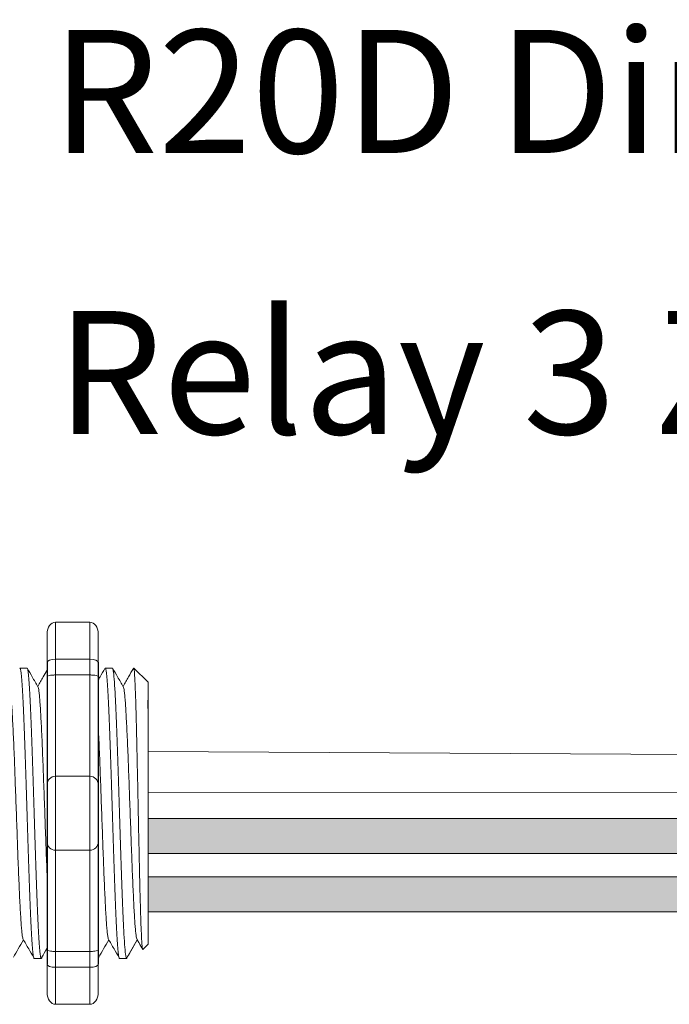
# Model space of a CAD drawing. Units: inches. Extents: x 396 to 506, y 123 to 163.
# Drawn here: x 495 to 497, y 156 to 158 of the extents above; entities that cross this region are included whole.
import ezdxf

# ---------------------------------------------------------------- set-up
doc = ezdxf.new("R2010")
doc.units = ezdxf.units.IN
doc.header["$MEASUREMENT"] = 0
doc.layers.add('1', color=7, linetype='Continuous')
doc.layers.add('TXT', color=7, linetype='Continuous')
doc.styles.add('SIMPLEX', font='SIMPLEX')

msp = doc.modelspace()

# ---------------------------------------------------------------- hatches: boundary and pattern name
at = {"layer": '1', "lineweight": 15}
h = msp.add_hatch(color=250, dxfattribs=at)
edge = h.paths.add_edge_path()
edge.add_line((495.7672374184324, 156.1343424797713), (497.973391762327, 156.1343424797713))
edge.add_arc((498.6475968953787, 159.8205007089898), 3.747307707176994, 259.6350626666696, 270.4528517178011)
edge.add_arc((498.7023917603605, 156.0221962954586), 0.05697820561534116, 116.2237231816215, 243.7762768183785)
edge.add_arc((498.6475968953787, 159.7182732057381), 3.747307707176994, 259.63506266667207, 270.45285171780114, ccw=False)
edge.add_line((497.9733917623272, 156.0321149765197), (495.7672374184324, 156.0321149765197))
edge.add_line((495.7672374184324, 156.0321149765197), (495.7672374184324, 156.1343424797713))
h.paths.add_polyline_path([(495.7672374184324, 156.0772637492243), (495.7672374184324, 156.1671881545262)])
h.paths.add_polyline_path([(495.7672374184324, 156.0556552717807), (495.7672374184324, 156.0556552717807)])
h.paths.add_polyline_path([(495.7672374184324, 156.0559409273515), (495.7672374184324, 156.0559409273515)])
h = msp.add_hatch(color=250, dxfattribs=at)
edge = h.paths.add_edge_path()
edge.add_arc((498.6475968953787, 159.6495274846187), 3.747307707176994, 259.6350626666723, 270.45285171780114, ccw=False)
edge.add_line((497.9733917623272, 155.9633692554002), (495.7672374184324, 155.9633692554002))
edge.add_line((495.7672374184324, 155.9633692554002), (495.7672374184324, 155.8611417521486))
edge.add_line((495.7672374184324, 155.8611417521486), (497.973391762327, 155.8611417521486))
edge.add_arc((498.6475968953787, 159.5472999813671), 3.747307707176994, 259.6350626666696, 270.4528517178011)
edge.add_arc((498.7023917603605, 155.8512230710876), 0.05697820561534116, 116.2237231816215, 243.7762768183785, ccw=False)

# ---------------------------------------------------------------- linework, layer by layer
at = {"lineweight": 15}
for p, q in [((495.4961437656436, 156.7101598984184), (495.5962484742611, 156.7101598984184)), ((495.4961437656436, 156.6017131307607), (495.4961437656436, 156.7101598984297)), ((495.5962484742611, 156.6017131307494), (495.5962484742611, 156.7101598984184)), ((495.4711175884893, 156.6759735046885), (495.4711175884893, 156.5925529141739)), ((495.6212746514154, 156.6759735046772), (495.6212746514154, 156.5925529141626)), ((495.4961437656436, 156.6017131307494), (495.5962484742611, 156.6017131307494)), ((495.4961437656436, 156.5554080390129), (495.4961437656436, 156.6017131307607)), ((495.5962484742611, 156.5554080390016), (495.5962484742611, 156.6017131307494)), ((495.4961437656436, 156.5554080390016), (495.5962484742611, 156.5554080390016)), ((495.4961437656436, 156.2586728281729), (495.4961437656436, 156.5554080390129)), ((495.5962484742611, 156.2586728281616), (495.5962484742611, 156.5554080390016)), ((495.4961437656436, 156.2586728281616), (495.5962484742611, 156.2586728281616)), ((495.4961437656436, 156.0417792928348), (495.4961437656436, 156.2586728281729)), ((495.5962484742611, 156.0417792928235), (495.5962484742611, 156.2586728281616)), ((495.4961437656436, 156.0417792928235), (495.5962484742611, 156.0417792928235)), ((495.4961437656436, 155.7450440819947), (495.4961437656436, 156.0417792928348)), ((495.5962484742611, 155.7450440819834), (495.5962484742611, 156.0417792928235)), ((495.4961437656436, 155.7450440819834), (495.5962484742611, 155.7450440819834)), ((495.4961437656436, 155.6987389902469), (495.4961437656436, 155.7450440819947)), ((495.5962484742611, 155.6987389902356), (495.5962484742611, 155.7450440819834)), ((495.4711175884893, 155.7078992068337), (495.4711175884893, 155.6244786163191)), ((495.4961437656436, 155.6987389902356), (495.5962484742611, 155.6987389902356)), ((495.4961437656436, 155.5902922225779), (495.4961437656436, 155.6987389902469)), ((495.5962484742611, 155.5902922225665), (495.5962484742611, 155.6987389902356)), ((495.6212746514154, 155.7078992068224), (495.6212746514154, 155.6244786163078)), ((495.4961437656436, 155.5902922225665), (495.5962484742611, 155.5902922225665))]:
    msp.add_line(p, q, dxfattribs=at)
at = {"lineweight": 5}
for p, q in [((495.4124008741242, 156.5756710721171), (495.3916456818813, 156.5756710721171)), ((495.6626626456682, 156.5756710721171), (495.6419074534253, 156.5756710721171)), ((495.6626626456682, 156.5756710721171), (495.6419074534253, 156.5756710721171)), ((495.7672374184324, 156.5339607768597), (495.725527123175, 156.5756710721171)), ((495.725527123175, 156.5756201651189), (495.725527123175, 156.5756710721171)), ((495.7672374184324, 156.5339607768597), (495.725527123175, 156.5756710721171)), ((495.725527123175, 156.5756201651189), (495.725527123175, 156.5756710721171)), ((495.7672374184324, 156.4804264522407), (495.7677702921378, 156.5295360526924)), ((495.7672374184324, 156.4804264522407), (495.7677702921378, 156.5295360526924)), ((495.7672374184324, 156.4804264522407), (495.7677702921378, 156.5295360526924)), ((495.7672374184324, 156.4804264522407), (495.7677702921378, 156.5295360526924)), ((495.7674282016208, 156.4311675447398), (495.7665816795088, 156.4813362137072)), ((495.7674282016208, 156.4311675447398), (495.7665816795088, 156.4813362137072)), ((495.7674282016208, 156.4311675447398), (495.7665816795088, 156.4813362137072)), ((495.7674282016208, 156.4311675447398), (495.7665816795088, 156.4813362137072)), ((495.7676065599932, 156.3624198758832), (495.7672374184324, 156.4218416683926)), ((495.7676065599932, 156.3624198758832), (495.7672374184324, 156.4218416683926)), ((495.7676065599932, 156.3624198758832), (495.7672374184324, 156.4218416683926)), ((495.7676065599932, 156.3624198758832), (495.7672374184324, 156.4218416683926)), ((495.7672374184324, 156.1719044050963), (495.7677095757299, 156.2488339523542)), ((495.7672374184324, 156.1719044050963), (495.7677095757299, 156.2488339523542)), ((495.7672374184324, 156.1719044050963), (495.7677095757299, 156.2488339523542)), ((495.7672374184324, 156.1719044050963), (495.7677095757299, 156.2488339523542)), ((495.7672374184324, 156.0772637492243), (495.7672374184324, 156.1671881545262)), ((495.7672374184324, 156.0772637492243), (495.7672374184324, 156.1671881545262)), ((495.7672374184324, 156.0772637492243), (495.7672374184324, 156.1671881545262)), ((495.7672374184324, 156.0772637492243), (495.7672374184324, 156.1671881545262)), ((495.7672374184324, 156.0559409273515), (495.7672374184324, 156.0559409273515)), ((495.7672374184324, 156.0559409273515), (495.7672374184324, 156.0559409273515)), ((495.7672374184324, 156.0559409273515), (495.7672374184324, 156.0559409273515)), ((495.7672374184324, 156.0559409273515), (495.7672374184324, 156.0559409273515)), ((495.7672374184324, 156.0556552717807), (495.7672374184324, 156.0556552717807)), ((495.7672374184324, 156.0556552717807), (495.7672374184324, 155.9629372234285)), ((495.7672374184324, 156.0556552717807), (495.7672374184324, 156.0556552717807)), ((495.7672374184324, 156.0556552717807), (495.7672374184324, 155.9629372234285)), ((495.7672374184324, 156.0556552717807), (495.7672374184324, 156.0556552717807)), ((495.7672374184324, 156.0556552717807), (495.7672374184324, 155.9629372234285)), ((495.7672374184324, 156.0556552717807), (495.7672374184324, 156.0556552717807)), ((495.7672374184324, 156.0556552717807), (495.7672374184324, 155.9629372234285)), ((495.7672374184324, 155.8720556508099), (495.7672374184324, 155.9593451786772)), ((495.7672374184324, 155.8720556508099), (495.7672374184324, 155.9593451786772)), ((495.7672374184324, 155.8720556508099), (495.7672374184324, 155.9593451786772)), ((495.7672374184324, 155.8720556508099), (495.7672374184324, 155.9593451786772)), ((495.7672374184324, 155.7752567130542), (495.7672374184324, 155.8653124229142)), ((495.7672374184324, 155.7752567130542), (495.7672374184324, 155.8653124229142)), ((495.7672374184324, 155.7752567130542), (495.7672374184324, 155.8653124229142)), ((495.7672374184324, 155.7752567130542), (495.7672374184324, 155.8653124229142)), ((495.7356313280818, 155.7791053957253), (495.7043729063059, 155.7247810488677)), ((495.7356313280818, 155.7791053957253), (495.7043729063059, 155.7247810488677)), ((495.725527123175, 155.7615447297612), (495.7356313280818, 155.779104900207)), ((495.725527123175, 155.7615447297612), (495.7356313280818, 155.779104900207)), ((495.7340261813629, 155.7819046803349), (495.7506795269446, 155.7532694597371)), ((495.7340261813629, 155.7819046803349), (495.7506795269446, 155.7532694597371)), ((495.7356313280818, 155.779104900207), (495.7356313280818, 155.7791053957253)), ((495.7356313280818, 155.779104900207), (495.7356313280818, 155.7791053957253)), ((495.7518310192285, 155.7510849449212), (495.7672374184324, 155.766491344125)), ((495.7518310192285, 155.7510849449212), (495.7672374184324, 155.766491344125)), ((495.4333559771387, 155.7247810488677), (495.4541111693816, 155.7247810488677)), ((495.4333559771387, 155.7247810488677), (495.4541111693816, 155.7247810488677)), ((495.6836177486825, 155.7247810488677), (495.7043729409255, 155.7247810488677))]:
    msp.add_line(p, q, dxfattribs=at)
at = {"color": 7, "linetype": 'Continuous', "lineweight": 5}
msp.add_line((495.7672374184324, 156.5339607768597), (495.7672374184324, 155.766491344125), dxfattribs=at)
msp.add_line((495.7672374184324, 156.5339607768597), (495.7672374184324, 155.766491344125), dxfattribs=at)
msp.add_line((495.7672374184324, 156.5339607768597), (495.7672374184324, 155.766491344125), dxfattribs=at)
msp.add_line((495.7672374184324, 156.5339607768597), (495.7672374184324, 155.766491344125), dxfattribs=at)
msp.add_line((495.7672374184324, 156.5339607768597), (495.7672374184324, 155.766491344125), dxfattribs=at)
msp.add_line((495.7672374184324, 156.5339607768597), (495.7672374184324, 155.766491344125), dxfattribs=at)
at = {"color": 250, "lineweight": 5}
msp.add_line((495.7672374184324, 156.3042379266785), (495.7672374184324, 156.3575866328086), dxfattribs=at)
msp.add_line((495.7672374184324, 156.3042379266785), (495.7672374184324, 156.3575866328086), dxfattribs=at)
msp.add_line((495.7672374184324, 156.3042379266785), (495.7672374184324, 156.3575866328086), dxfattribs=at)
msp.add_line((495.7672374184324, 156.3042379266785), (495.7672374184324, 156.3575866328086), dxfattribs=at)
at = {"color": 7, "lineweight": 5}
msp.add_line((495.7672442396818, 156.3028767536399), (495.7672442396818, 156.2544231498781), dxfattribs=at)
msp.add_line((495.7672442396818, 156.3028767536399), (495.7672442396818, 156.2544231498781), dxfattribs=at)
at = {"lineweight": 5, "flags": 128}
msp.add_lwpolyline([(495.7356313280818, 155.779104900207), (495.7399135182138, 155.7716981066014), (495.7435457500787, 155.7654155401772), (495.7465236115615, 155.7602648322501), (495.7488434855453, 155.7562522393642), (495.7505025541661, 155.7533826354513), (495.7511373682592, 155.7522846432113)], dxfattribs=at)
msp.add_lwpolyline([(495.7356313280818, 155.779104900207), (495.7399135182138, 155.7716981066014), (495.7435457500787, 155.7654155401772), (495.7465236115615, 155.7602648322501), (495.7488434855453, 155.7562522393642), (495.7505025541661, 155.7533826354513), (495.7511373682592, 155.7522846432113)], dxfattribs=at)
at = {"lineweight": 15}
for centre, start, end in [((495.4961437656436, 156.2336466510184), 90, 180), ((495.5962484742611, 156.2336466510071), 0, 90), ((495.4961437656436, 156.0668054699891), 180, 270), ((495.5962484742611, 156.0668054699778), 270, 0)]:
    msp.add_arc(centre, 0.02502617715439414, start, end, dxfattribs=at)
at = {"lineweight": 15, "extrusion": (0, 0, -1)}
for centre, major_axis, ratio, start_param, end_param in [((495.4961437656436, 156.6759735046885), (-2.093312884170099e-18, 0.03418639375250962), 0.7320508076000002, 4.71238898038469, 6.283185307179586), ((495.4961437656436, 156.5925529141739), (0.02502617715439433, 1.532411387351181e-18), 0.3660254038, 3.141592653589793, 4.71238898038469), ((495.4961437656436, 155.7078992068337), (0.02502617715439433, 1.532411387351181e-18), 0.3660254038, 1.570796326794897, 3.141592653589793), ((495.4961437656436, 155.6244786163191), (-2.09331288417019e-18, 0.0341863937525111), 0.7320508076, 3.141592653589793, 4.71238898038469)]:
    msp.add_ellipse(centre, major_axis=major_axis, ratio=ratio, start_param=start_param, end_param=end_param, dxfattribs=at)
at = {"lineweight": 15}
for centre, major_axis, ratio, start_param, end_param in [((495.5962484742611, 156.6759735046772), (2.093312884170099e-18, 0.03418639375250962), 0.7320508076000002, 4.71238898038469, 6.283185307179586), ((495.5962484742611, 156.5925529141626), (-0.02502617715439433, 1.532411387351181e-18), 0.3660254038, 3.141592653589793, 4.71238898038469), ((495.5962484742611, 155.7078992068224), (-0.02502617715439433, 1.532411387351181e-18), 0.3660254038, 1.570796326794897, 3.141592653589793), ((495.5962484742611, 155.6244786163078), (2.09331288417019e-18, 0.0341863937525111), 0.7320508076, 3.141592653589793, 4.71238898038469)]:
    msp.add_ellipse(centre, major_axis=major_axis, ratio=ratio, start_param=start_param, end_param=end_param, dxfattribs=at)
at = {"lineweight": 5}
msp.add_ellipse((495.9491754744894, 156.1502260604924), major_axis=(-0.2447984658017243, -0.4254378820714922), ratio=1.148700000000001e-06, start_param=0, end_param=0.418769564707736, dxfattribs=at)
msp.add_ellipse((495.9491754744894, 156.1502260604924), major_axis=(-0.2447984658017243, -0.4254378820714922), ratio=1.148700000000001e-06, start_param=0, end_param=0.418769564707736, dxfattribs=at)
at = {"color": 253, "linetype": 'Continuous', "lineweight": 5}
for points, knots in [([(495.4333559771735, 155.7247811037563), (495.4333559656509, 155.7247810854652), (495.4329339685257, 155.7241112055537), (495.4320928129084, 155.7264445040232), (495.4307819067465, 155.7321410764602), (495.429452322046, 155.7424434573704), (495.428117598408, 155.7565997459862), (495.4267988357096, 155.774559806353), (495.4255115423796, 155.7959870723832), (495.4242632725022, 155.8207283992959), (495.4229668539457, 155.8486900405943), (495.4216440218112, 155.87976423838), (495.4203083911198, 155.913567916223), (495.4189818437877, 155.9496114591126), (495.4176779689247, 155.9873516411812), (495.4164244066619, 156.0264735259251), (495.4151478988674, 156.0668134203156), (495.4138335010366, 156.1082150285805), (495.4125007949769, 156.1502271928359), (495.4111680889173, 156.1922393460437), (495.4098536910865, 156.2336409214684), (495.408577183292, 156.2739807620467), (495.4073236210289, 156.3131025723424), (495.406019746167, 156.3508426602318), (495.4046931988314, 156.3868860867259), (495.4033575681531, 156.4206896378513), (495.40203473597, 156.4517636614736), (495.4007383175922, 156.4797252280907), (495.3994900470536, 156.5044660463794), (495.3982027562126, 156.5258943698659), (495.3968839841179, 156.5438495206479), (495.3955492957298, 156.5580232621085), (495.394219579759, 156.5682596479485), (495.3929091589036, 156.5741991829878), (495.3918388731064, 156.5764023408501), (495.3911866494252, 156.575053008645), (495.3909568182944, 156.5745775298245)], [0, 0, 0, 0, 8.311332714e-07, 0.0304388246075277, 0.0612026520070822, 0.0921471668627199, 0.1231220030101485, 0.1539759093995274, 0.1845611487787468, 0.2149041338126995, 0.24555461401799, 0.2764446999955375, 0.3074256075388104, 0.3383459081020259, 0.3690559403276403, 0.3994306065777012, 0.4299449904074981, 0.4607567943275703, 0.4917194948249943, 0.5226821953224217, 0.5534939992424937, 0.5840083830722905, 0.6143830493223513, 0.6450930815479657, 0.676013382111181, 0.7069942896544538, 0.7378843756319968, 0.7685348558372902, 0.7988778408712428, 0.8294630802504622, 0.8603169866398412, 0.8912918227872699, 0.9222363376429076, 0.953000165042462, 0.9834381585167152, 1, 1, 1, 1]), ([(495.4124008740939, 156.5756710172589), (495.4128207377098, 156.5752833827966), (495.4136649711031, 156.5745039536079), (495.414974607168, 156.5681770677102), (495.4163045322215, 156.5580454717381), (495.417639164465, 156.5438435911669), (495.4189579515253, 156.5258959410453), (495.4202452384022, 156.5044656307867), (495.4214935099938, 156.4797253402974), (495.422789928087, 156.4517636310198), (495.4241127603472, 156.4206896460657), (495.4254483910047, 156.3868860845263), (495.4267749383457, 156.3508426608165), (495.4280788132064, 156.3131025721882), (495.4293323754698, 156.273980762088), (495.4306088832642, 156.2336409214573), (495.4319232810949, 156.1922393460465), (495.4332559871546, 156.1502271928361), (495.4345886932144, 156.108215028577), (495.4359030910452, 156.0668134203293), (495.4371795988394, 156.0264735258748), (495.4384331611031, 155.9873516413689), (495.4397370359627, 155.9496114584013), (495.4410635833074, 155.9135679188989), (495.4423992139515, 155.8797642283864), (495.4437220462619, 155.8486900776442), (495.4450184641696, 155.8207282627857), (495.4462667364473, 155.7959875779917), (495.4475540207418, 155.7745578948618), (495.4488728175518, 155.7566069597715), (495.450207413219, 155.7424164372142), (495.4515374744817, 155.7322415432835), (495.4528466187937, 155.7260736517461), (495.4541125960302, 155.7243188125901), (495.4550437337386, 155.7250805594896), (495.4555751315845, 155.7276894355881), (495.4556744631252, 155.7281770997453)], [0, 0, 0, 0, 0.0298148620966386, 0.05994971045099501, 0.0902615520324254, 0.1206030949744235, 0.150826180616781, 0.1807860922559879, 0.2105087025391905, 0.2405325211290711, 0.2707910466531059, 0.3011385368587745, 0.331426659218904, 0.3615088122636739, 0.3912624560275517, 0.4211529607880507, 0.4513348047633222, 0.4816644601736469, 0.5119941155839759, 0.5421759595592474, 0.5720664643197463, 0.6018201080836241, 0.631902261128394, 0.6621903834885235, 0.6925378736941922, 0.7227963992182237, 0.7528202178081075, 0.7825428280913101, 0.8125027397305168, 0.8427258253728742, 0.8730673683148723, 0.9033792098963028, 0.9335140582506593, 0.963329734487707, 0.993145410724756, 1, 1, 1, 1]), ([(495.4124008740939, 156.5756710172589), (495.4128207377098, 156.5752833827966), (495.4136649711031, 156.5745039536079), (495.414974607168, 156.5681770677102), (495.4163045322215, 156.5580454717381), (495.417639164465, 156.5438435911669), (495.4189579515253, 156.5258959410453), (495.4202452384022, 156.5044656307867), (495.4214935099938, 156.4797253402974), (495.422789928087, 156.4517636310198), (495.4241127603472, 156.4206896460657), (495.4254483910047, 156.3868860845263), (495.4267749383457, 156.3508426608165), (495.4280788132064, 156.3131025721882), (495.4293323754698, 156.273980762088), (495.4306088832642, 156.2336409214573), (495.4319232810949, 156.1922393460465), (495.4332559871546, 156.1502271928361), (495.4345886932144, 156.108215028577), (495.4359030910452, 156.0668134203293), (495.4371795988394, 156.0264735258748), (495.4384331611031, 155.9873516413689), (495.4397370359627, 155.9496114584013), (495.4410635833074, 155.9135679188989), (495.4423992139515, 155.8797642283864), (495.4437220462619, 155.8486900776442), (495.4450184641696, 155.8207282627857), (495.4462667364473, 155.7959875779917), (495.4475540207418, 155.7745578948618), (495.4488728175518, 155.7566069597715), (495.450207413219, 155.7424164372142), (495.4515374744817, 155.7322415432835), (495.4528466187937, 155.7260736517461), (495.4541125960302, 155.7243188125901), (495.4550437337386, 155.7250805594896), (495.4555751315845, 155.7276894355881), (495.4556744631252, 155.7281770997453)], [0, 0, 0, 0, 0.0298148620966386, 0.05994971045099501, 0.0902615520324254, 0.1206030949744235, 0.150826180616781, 0.1807860922559879, 0.2105087025391905, 0.2405325211290711, 0.2707910466531059, 0.3011385368587745, 0.331426659218904, 0.3615088122636739, 0.3912624560275517, 0.4211529607880507, 0.4513348047633222, 0.4816644601736469, 0.5119941155839759, 0.5421759595592474, 0.5720664643197463, 0.6018201080836241, 0.631902261128394, 0.6621903834885235, 0.6925378736941922, 0.7227963992182237, 0.7528202178081075, 0.7825428280913101, 0.8125027397305168, 0.8427258253728742, 0.8730673683148723, 0.9033792098963028, 0.9335140582506593, 0.963329734487707, 0.993145410724756, 1, 1, 1, 1]), ([(495.6836177487176, 155.7247811037563), (495.6836177371948, 155.7247810854652), (495.683195740071, 155.7241112055531), (495.6823545844517, 155.7264445040235), (495.6810436782906, 155.7321410764601), (495.67971409359, 155.7424434573704), (495.6783793699519, 155.7565997459862), (495.6770606072535, 155.774559806353), (495.6757733139235, 155.7959870723832), (495.6745250440463, 155.8207283992959), (495.6732286254896, 155.8486900405943), (495.6719057933551, 155.87976423838), (495.6705701626636, 155.913567916223), (495.6692436153317, 155.9496114591126), (495.6679397404687, 155.9873516411812), (495.6666861782059, 156.0264735259251), (495.6654096704113, 156.0668134203156), (495.6640952725807, 156.1082150285805), (495.6627625665209, 156.1502271928359), (495.6614298604611, 156.1922393460437), (495.6601154626305, 156.2336409214684), (495.658838954836, 156.2739807620467), (495.6575853925729, 156.3131025723424), (495.6562815177108, 156.3508426602318), (495.6549549703755, 156.3868860867259), (495.653619339697, 156.4206896378513), (495.6522965075139, 156.4517636614736), (495.6510000891361, 156.4797252280907), (495.6497518185977, 156.5044660463794), (495.6484645277565, 156.5258943698659), (495.647145755662, 156.5438495206479), (495.6458110672738, 156.5580232621085), (495.6444813513031, 156.5682596479485), (495.6431709304475, 156.5741991829878), (495.6421006446503, 156.5764023408501), (495.6414484209691, 156.575053008645), (495.6412185898382, 156.5745775298245)], [0, 0, 0, 0, 8.311332711e-07, 0.0304388246075269, 0.0612026520070809, 0.092147166862718, 0.1231220030101461, 0.1539759093995244, 0.1845611487787433, 0.2149041338126954, 0.2455546140179892, 0.276444699995536, 0.3074256075388083, 0.338345908102023, 0.3690559403276368, 0.399430606577697, 0.4299449904074933, 0.4607567943275649, 0.4917194948249924, 0.5226821953224191, 0.5534939992424907, 0.584008383072287, 0.6143830493223471, 0.6450930815479609, 0.6760133821111755, 0.7069942896544478, 0.7378843756319957, 0.7685348558372885, 0.7988778408712408, 0.8294630802504597, 0.8603169866398381, 0.8912918227872663, 0.9222363376429034, 0.9530001650424574, 0.983438158516714, 1, 1, 1, 1]), ([(495.6836177487176, 155.7247811037563), (495.6836177371948, 155.7247810854652), (495.683195740071, 155.7241112055531), (495.6823545844517, 155.7264445040235), (495.6810436782906, 155.7321410764601), (495.67971409359, 155.7424434573704), (495.6783793699519, 155.7565997459862), (495.6770606072535, 155.774559806353), (495.6757733139235, 155.7959870723832), (495.6745250440463, 155.8207283992959), (495.6732286254896, 155.8486900405943), (495.6719057933551, 155.87976423838), (495.6705701626636, 155.913567916223), (495.6692436153317, 155.9496114591126), (495.6679397404687, 155.9873516411812), (495.6666861782059, 156.0264735259251), (495.6654096704113, 156.0668134203156), (495.6640952725807, 156.1082150285805), (495.6627625665209, 156.1502271928359), (495.6614298604611, 156.1922393460437), (495.6601154626305, 156.2336409214684), (495.658838954836, 156.2739807620467), (495.6575853925729, 156.3131025723424), (495.6562815177108, 156.3508426602318), (495.6549549703755, 156.3868860867259), (495.653619339697, 156.4206896378513), (495.6522965075139, 156.4517636614736), (495.6510000891361, 156.4797252280907), (495.6497518185977, 156.5044660463794), (495.6484645277565, 156.5258943698659), (495.647145755662, 156.5438495206479), (495.6458110672738, 156.5580232621085), (495.6444813513031, 156.5682596479485), (495.6431709304475, 156.5741991829878), (495.6421006446503, 156.5764023408501), (495.6414484209691, 156.575053008645), (495.6412185898382, 156.5745775298245)], [0, 0, 0, 0, 8.311332711e-07, 0.0304388246075269, 0.0612026520070809, 0.092147166862718, 0.1231220030101461, 0.1539759093995244, 0.1845611487787433, 0.2149041338126954, 0.2455546140179892, 0.276444699995536, 0.3074256075388083, 0.338345908102023, 0.3690559403276368, 0.399430606577697, 0.4299449904074933, 0.4607567943275649, 0.4917194948249924, 0.5226821953224191, 0.5534939992424907, 0.584008383072287, 0.6143830493223471, 0.6450930815479609, 0.6760133821111755, 0.7069942896544478, 0.7378843756319957, 0.7685348558372885, 0.7988778408712408, 0.8294630802504597, 0.8603169866398381, 0.8912918227872663, 0.9222363376429034, 0.9530001650424574, 0.983438158516714, 1, 1, 1, 1]), ([(495.7043729063273, 155.7247810488844), (495.7035464727007, 155.7247811216633), (495.7026810066294, 155.7274512989326), (495.7009182257665, 155.7383218065344), (495.7000212224874, 155.746522550145), (495.6982480555819, 155.7680095694535), (495.6973722166829, 155.7812903421363), (495.6961106600058, 155.8042654547902), (495.6957010585386, 155.8124075627744), (495.6948533570018, 155.8299138042137), (495.6944214226862, 155.8392433431005), (495.6931101575651, 155.8688086556864), (495.6922152963343, 155.8906349744134), (495.6904358652664, 155.9373164071654), (495.6895516282334, 155.9621623036878), (495.6882707416357, 156.00054349972), (495.6878567068441, 156.0134646427165), (495.6870227633055, 156.0397503419524), (495.6865966303864, 156.0531819469572), (495.6852991335804, 156.0940787221301), (495.684408539281, 156.1221500244934), (495.6826270147956, 156.1783032013674), (495.6817364201311, 156.2063745003263), (495.6804389222814, 156.2472712649433), (495.6800127889326, 156.260702865514), (495.6791788443916, 156.2869885539307), (495.6787648105122, 156.2999096752667), (495.6774839251494, 156.3382908172954), (495.6765996886236, 156.3631366748138), (495.6748202578426, 156.4098180240768), (495.6739253963917, 156.4316442983058), (495.6726141304257, 156.4612095397844), (495.672182195744, 156.4705390542368), (495.6713344933223, 156.4880452452762), (495.6709248915508, 156.4961873257911), (495.6696633362907, 156.5191623390051), (495.6687874980366, 156.5324430441904), (495.6670143317031, 156.5539299264903), (495.6661173283503, 156.5621306005668), (495.664354546635, 156.5730009668485), (495.6634890797857, 156.5756710723031), (495.6626626451005, 156.5756710721323)], [0, 0, 0, 0, 0.0625, 0.0625, 0.125, 0.125, 0.1875000000000001, 0.1875000000000001, 0.2187500000000001, 0.2187500000000001, 0.2500000000000001, 0.2500000000000001, 0.3125000000000001, 0.3125000000000001, 0.3750000000000001, 0.3750000000000001, 0.4062500000000001, 0.4062500000000001, 0.4375000000000001, 0.4375000000000001, 0.5000000000000001, 0.5000000000000001, 0.5625000000000001, 0.5625000000000001, 0.5937500000000001, 0.5937500000000001, 0.6250000000000001, 0.6250000000000001, 0.6875000000000001, 0.6875000000000001, 0.7500000000000002, 0.7500000000000002, 0.7812500000000001, 0.7812500000000001, 0.8125, 0.8125, 0.875, 0.875, 0.9375, 0.9375, 1, 1, 1, 1]), ([(495.7518310192587, 155.7510849449629), (495.7512786250273, 155.750532622755), (495.750718733054, 155.7527055508279), (495.7498685157918, 155.7598870929306), (495.7495833617415, 155.7629396844067), (495.7490094852629, 155.7703952193872), (495.7487204639312, 155.7748124289161), (495.7478674880601, 155.7898022777848), (495.7473109565526, 155.8021695940421), (495.7464938528361, 155.8242715125358), (495.7462218007346, 155.8322815828662), (495.7456683439336, 155.8492727532701), (495.7453904414715, 155.8582294564453), (495.7445533930769, 155.8864461746596), (495.7439909552147, 155.907039560467), (495.7431405048317, 155.9406968687352), (495.742858901892, 155.9522633559616), (495.7423043060916, 155.9758663552401), (495.7420305002611, 155.9879349957397), (495.7414897382585, 156.0126018540108), (495.741225567117, 156.0252012531088), (495.7406857298823, 156.0509326478245), (495.7404095301781, 156.0641237167037), (495.7395824921716, 156.1037034829736), (495.7390289675077, 156.1303002859825), (495.7381955901596, 156.1705069982965), (495.7379166840767, 156.1839901468484), (495.7373602635263, 156.2109435627595), (495.7370861247844, 156.2242501737366), (495.7362754378664, 156.2636763620628), (495.7357596646048, 156.2893046665276), (495.7349487477915, 156.3267615071134), (495.7346735815759, 156.3390963620625), (495.7341262030648, 156.3629044313869), (495.733578881184, 156.3859880930424), (495.733031705694, 156.407647562069), (495.7324845919252, 156.4285873457607), (495.7322100377552, 156.4387338167884), (495.7313934497322, 156.4678019725884), (495.7308761334764, 156.4850704638551), (495.7300910205062, 156.5079496435561), (495.7298256014085, 156.5150702817175), (495.7292872103084, 156.5282749000221), (495.7290140506077, 156.5343544732713), (495.7282006468932, 156.5506447538512), (495.727660656471, 156.5590754721776), (495.7265851273685, 156.5711075464824), (495.7260476293302, 156.5746806477292), (495.7255271231801, 156.5756201651017)], [0, 0, 0, 0, 0.0625, 0.0625, 0.0937500000000001, 0.0937500000000001, 0.1250000000000001, 0.1250000000000001, 0.1875, 0.1875, 0.21875, 0.21875, 0.2499999999999999, 0.2499999999999999, 0.3124999999999999, 0.3124999999999999, 0.3437499999999999, 0.3437499999999999, 0.3749999999999999, 0.3749999999999999, 0.4062499999999999, 0.4062499999999999, 0.4374999999999999, 0.4374999999999999, 0.5, 0.5, 0.53125, 0.53125, 0.5625, 0.5625, 0.6250000000000001, 0.6250000000000001, 0.6562500000000001, 0.6562500000000001, 0.6875000000000001, 0.7187500000000001, 0.7187500000000001, 0.7500000000000001, 0.7500000000000001, 0.8125000000000002, 0.8125000000000002, 0.8437500000000002, 0.8437500000000002, 0.8750000000000002, 0.8750000000000002, 0.9375000000000002, 0.9375000000000002, 1, 1, 1, 1]), ([(495.7518310192587, 155.7510849449629), (495.7512786250273, 155.750532622755), (495.750718733054, 155.7527055508279), (495.7498685157918, 155.7598870929306), (495.7495833617415, 155.7629396844067), (495.7490094852629, 155.7703952193872), (495.7487204639312, 155.7748124289161), (495.7478674880601, 155.7898022777848), (495.7473109565526, 155.8021695940421), (495.7464938528361, 155.8242715125358), (495.7462218007346, 155.8322815828662), (495.7456683439336, 155.8492727532701), (495.7453904414715, 155.8582294564453), (495.7445533930769, 155.8864461746596), (495.7439909552147, 155.907039560467), (495.7431405048317, 155.9406968687352), (495.742858901892, 155.9522633559616), (495.7423043060916, 155.9758663552401), (495.7420305002611, 155.9879349957397), (495.7414897382585, 156.0126018540108), (495.741225567117, 156.0252012531088), (495.7406857298823, 156.0509326478245), (495.7404095301781, 156.0641237167037), (495.7395824921716, 156.1037034829736), (495.7390289675077, 156.1303002859825), (495.7381955901596, 156.1705069982965), (495.7379166840767, 156.1839901468484), (495.7373602635263, 156.2109435627595), (495.7370861247844, 156.2242501737366), (495.7362754378664, 156.2636763620628), (495.7357596646048, 156.2893046665276), (495.7349487477915, 156.3267615071134), (495.7346735815759, 156.3390963620625), (495.7341262030648, 156.3629044313869), (495.733578881184, 156.3859880930424), (495.733031705694, 156.407647562069), (495.7324845919252, 156.4285873457607), (495.7322100377552, 156.4387338167884), (495.7313934497322, 156.4678019725884), (495.7308761334764, 156.4850704638551), (495.7300910205062, 156.5079496435561), (495.7298256014085, 156.5150702817175), (495.7292872103084, 156.5282749000221), (495.7290140506077, 156.5343544732713), (495.7282006468932, 156.5506447538512), (495.727660656471, 156.5590754721776), (495.7265851273685, 156.5711075464824), (495.7260476293302, 156.5746806477292), (495.7255271231801, 156.5756201651017)], [0, 0, 0, 0, 0.0625, 0.0625, 0.0937500000000001, 0.0937500000000001, 0.1250000000000001, 0.1250000000000001, 0.1875, 0.1875, 0.21875, 0.21875, 0.2499999999999999, 0.2499999999999999, 0.3124999999999999, 0.3124999999999999, 0.3437499999999999, 0.3437499999999999, 0.3749999999999999, 0.3749999999999999, 0.4062499999999999, 0.4062499999999999, 0.4374999999999999, 0.4374999999999999, 0.5, 0.5, 0.53125, 0.53125, 0.5625, 0.5625, 0.6250000000000001, 0.6250000000000001, 0.6562500000000001, 0.6562500000000001, 0.6875000000000001, 0.7187500000000001, 0.7187500000000001, 0.7500000000000001, 0.7500000000000001, 0.8125000000000002, 0.8125000000000002, 0.8437500000000002, 0.8437500000000002, 0.8750000000000002, 0.8750000000000002, 0.9375000000000002, 0.9375000000000002, 1, 1, 1, 1]), ([(495.4003432984191, 155.7821170089857), (495.3998957292381, 155.7839201923281), (495.3989464795801, 155.7877445646133), (495.3974719099809, 155.7992740673855), (495.395954699443, 155.8152341183232), (495.3944657294261, 155.8354161039767), (495.3930378897829, 155.8594109961535), (495.3915603509622, 155.8870840767038), (495.3900463281589, 155.9182660370545), (495.3885209624885, 155.95248161297), (495.3870115219833, 155.9890740986917), (495.3855475300093, 156.0274499492085), (495.3841128473482, 156.0673055658254), (495.3826151810063, 156.1083751484771), (495.3810938184363, 156.1502270486839), (495.3795724558635, 156.1920789366652), (495.3780747895296, 156.2331484809849), (495.3766401068392, 156.2730040403433), (495.3751761149751, 156.3113797921902), (495.3736666740547, 156.3479722248503), (495.3721413099415, 156.3821874684165), (495.3706272813538, 156.413370035833), (495.3691497638614, 156.4410401664086), (495.3677218451478, 156.4650452043047), (495.3662331736471, 156.4851880146846), (495.3647148376093, 156.5012948337166), (495.3631920534784, 156.5126849021613), (495.3619560918207, 156.5190213595065), (495.3612504643301, 156.5198393669654), (495.3610322075942, 156.5200923838053)], [0, 0, 0, 0, 0.034103338424583, 0.0723297843515728, 0.1105073699602376, 0.1483943993164588, 0.1858645312900215, 0.2236652550847168, 0.2618038423699148, 0.3000400753875545, 0.338130026780208, 0.3758353159657485, 0.4133490473321338, 0.4513131246015367, 0.4895200113857696, 0.5277268981700012, 0.5656909754394039, 0.6032047068057893, 0.6409099959913296, 0.6789999473839828, 0.7172361804016224, 0.7553747676868202, 0.7931754914815141, 0.8306456234550768, 0.8685326528112979, 0.9067102384199628, 0.9449366843469524, 0.9829684363237072, 1, 1, 1, 1]), ([(495.4711175884892, 155.9725785058225), (495.4708884364081, 155.9781560523649), (495.4701642887925, 155.996094603356), (495.4689681205239, 156.0274499492085), (495.4675334378628, 156.0673055658254), (495.466035771521, 156.1083751484771), (495.4645144089509, 156.1502270486839), (495.4629930463781, 156.1920789366652), (495.4614953800442, 156.2331484809849), (495.4600606973538, 156.2730040403433), (495.4585967054898, 156.3113797921902), (495.4570872645693, 156.3479722248503), (495.4555619004564, 156.3821874684165), (495.4540478718684, 156.413370035833), (495.4525703543761, 156.4410401664086), (495.4511424356624, 156.4650452043047), (495.4496537641617, 156.4851880146846), (495.4481354281239, 156.5012948337166), (495.446612643993, 156.5126849021613), (495.4453766823353, 156.5190213595065), (495.4446710548448, 156.5198393669654), (495.4444527981088, 156.5200923838053)], [0.3207688971682428, 0.3207688971682428, 0.3207688971682428, 0.3207688971682428, 0.3381300267802075, 0.3758353159657478, 0.4133490473321332, 0.4513131246015361, 0.4895200113857689, 0.5277268981700006, 0.5656909754394035, 0.6032047068057889, 0.6409099959913291, 0.6789999473839825, 0.7172361804016221, 0.7553747676868199, 0.7931754914815139, 0.8306456234550764, 0.8685326528112977, 0.9067102384199625, 0.9449366843469524, 0.9829684363237072, 1, 1, 1, 1]), ([(495.4711175884892, 155.9725785058225), (495.4708884364081, 155.9781560523649), (495.4701642887925, 155.996094603356), (495.4689681205239, 156.0274499492085), (495.4675334378628, 156.0673055658254), (495.466035771521, 156.1083751484771), (495.4645144089509, 156.1502270486839), (495.4629930463781, 156.1920789366652), (495.4614953800442, 156.2331484809849), (495.4600606973538, 156.2730040403433), (495.4585967054898, 156.3113797921902), (495.4570872645693, 156.3479722248503), (495.4555619004564, 156.3821874684165), (495.4540478718684, 156.413370035833), (495.4525703543761, 156.4410401664086), (495.4511424356624, 156.4650452043047), (495.4496537641617, 156.4851880146846), (495.4481354281239, 156.5012948337166), (495.446612643993, 156.5126849021613), (495.4453766823353, 156.5190213595065), (495.4446710548448, 156.5198393669654), (495.4444527981088, 156.5200923838053)], [0.3207688971682428, 0.3207688971682428, 0.3207688971682428, 0.3207688971682428, 0.3381300267802075, 0.3758353159657478, 0.4133490473321332, 0.4513131246015361, 0.4895200113857689, 0.5277268981700006, 0.5656909754394035, 0.6032047068057889, 0.6409099959913291, 0.6789999473839825, 0.7172361804016221, 0.7553747676868199, 0.7931754914815139, 0.8306456234550764, 0.8685326528112977, 0.9067102384199625, 0.9449366843469524, 0.9829684363237072, 1, 1, 1, 1]), ([(495.7340256604776, 155.7821170089857), (495.7335780912967, 155.7839201923281), (495.7326288416386, 155.7877445646133), (495.7311542720396, 155.7992740673855), (495.7296370615015, 155.8152341183232), (495.7281480914846, 155.8354161039767), (495.7267202518415, 155.8594109961535), (495.7252427130209, 155.8870840767038), (495.7237286902175, 155.9182660370545), (495.7222033245471, 155.95248161297), (495.7206938840418, 155.9890740986917), (495.7192298920679, 156.0274499492085), (495.7177952094069, 156.0673055658254), (495.7162975430649, 156.1083751484771), (495.7147761804948, 156.1502270486839), (495.713254817922, 156.1920789366652), (495.7117571515882, 156.2331484809849), (495.7103224688979, 156.2730040403433), (495.7088584770338, 156.3113797921902), (495.7073490361133, 156.3479722248503), (495.7058236720002, 156.3821874684165), (495.7043096434123, 156.413370035833), (495.7028321259199, 156.4410401664086), (495.7014042072063, 156.4650452043047), (495.6999155357057, 156.4851880146846), (495.6983971996679, 156.5012948337166), (495.696874415537, 156.5126849021613), (495.6956384538794, 156.5190213595065), (495.6949328263886, 156.5198393669654), (495.6947145696528, 156.5200923838053)], [0, 0, 0, 0, 0.0341033384245827, 0.0723297843515727, 0.1105073699602377, 0.1483943993164591, 0.1858645312900218, 0.2236652550847159, 0.2618038423699139, 0.3000400753875535, 0.3381300267802069, 0.3758353159657475, 0.4133490473321329, 0.451313124601536, 0.4895200113857678, 0.5277268981699996, 0.5656909754394027, 0.6032047068057881, 0.6409099959913286, 0.6789999473839821, 0.7172361804016217, 0.7553747676868197, 0.7931754914815138, 0.8306456234550765, 0.8685326528112979, 0.9067102384199628, 0.9449366843469528, 0.9829684363237078, 1, 1, 1, 1]), ([(495.7340256604776, 155.7821170089857), (495.7335780912967, 155.7839201923281), (495.7326288416386, 155.7877445646133), (495.7311542720396, 155.7992740673855), (495.7296370615015, 155.8152341183232), (495.7281480914846, 155.8354161039767), (495.7267202518415, 155.8594109961535), (495.7252427130209, 155.8870840767038), (495.7237286902175, 155.9182660370545), (495.7222033245471, 155.95248161297), (495.7206938840418, 155.9890740986917), (495.7192298920679, 156.0274499492085), (495.7177952094069, 156.0673055658254), (495.7162975430649, 156.1083751484771), (495.7147761804948, 156.1502270486839), (495.713254817922, 156.1920789366652), (495.7117571515882, 156.2331484809849), (495.7103224688979, 156.2730040403433), (495.7088584770338, 156.3113797921902), (495.7073490361133, 156.3479722248503), (495.7058236720002, 156.3821874684165), (495.7043096434123, 156.413370035833), (495.7028321259199, 156.4410401664086), (495.7014042072063, 156.4650452043047), (495.6999155357057, 156.4851880146846), (495.6983971996679, 156.5012948337166), (495.696874415537, 156.5126849021613), (495.6956384538794, 156.5190213595065), (495.6949328263886, 156.5198393669654), (495.6947145696528, 156.5200923838053)], [0, 0, 0, 0, 0.0341033384245827, 0.0723297843515727, 0.1105073699602377, 0.1483943993164591, 0.1858645312900218, 0.2236652550847159, 0.2618038423699139, 0.3000400753875535, 0.3381300267802069, 0.3758353159657475, 0.4133490473321329, 0.451313124601536, 0.4895200113857678, 0.5277268981699996, 0.5656909754394027, 0.6032047068057881, 0.6409099959913286, 0.6789999473839821, 0.7172361804016217, 0.7553747676868197, 0.7931754914815138, 0.8306456234550765, 0.8685326528112979, 0.9067102384199628, 0.9449366843469528, 0.9829684363237078, 1, 1, 1, 1]), ([(495.650605069963, 155.7821170089857), (495.6501575007821, 155.7839201923281), (495.649208251124, 155.7877445646133), (495.6477336815249, 155.7992740673855), (495.6462164709869, 155.8152341183232), (495.64472750097, 155.8354161039767), (495.6432996613269, 155.8594109961535), (495.6418221225063, 155.8870840767038), (495.6403080997027, 155.9182660370545), (495.6387827340325, 155.95248161297), (495.6372732935272, 155.9890740986917), (495.6358093015532, 156.0274499492085), (495.6343746188921, 156.0673055658254), (495.6328769525503, 156.1083751484771), (495.6313555899801, 156.1502270486839), (495.6298342274074, 156.1920789366652), (495.6283365610735, 156.2331484809849), (495.6269018783833, 156.2730040403433), (495.6254378865192, 156.3113797921902), (495.6239284455985, 156.3479722248503), (495.6225331289381, 156.3792703909623), (495.6216492083733, 156.3976835631236), (495.6212746514155, 156.4052284400706)], [0, 0, 0, 0, 0.0341033384245824, 0.0723297843515723, 0.1105073699602372, 0.1483943993164584, 0.1858645312900211, 0.223665255084716, 0.2618038423699138, 0.3000400753875532, 0.3381300267802066, 0.375835315965747, 0.4133490473321322, 0.4513131246015351, 0.4895200113857676, 0.5277268981699993, 0.565690975439402, 0.6032047068057874, 0.6409099959913277, 0.678999947383981, 0.7172361804016204, 0.7456158833413876, 0.7456158833413876, 0.7456158833413876, 0.7456158833413876]), ([(495.650605069963, 155.7821170089857), (495.6501575007821, 155.7839201923281), (495.649208251124, 155.7877445646133), (495.6477336815249, 155.7992740673855), (495.6462164709869, 155.8152341183232), (495.64472750097, 155.8354161039767), (495.6432996613269, 155.8594109961535), (495.6418221225063, 155.8870840767038), (495.6403080997027, 155.9182660370545), (495.6387827340325, 155.95248161297), (495.6372732935272, 155.9890740986917), (495.6358093015532, 156.0274499492085), (495.6343746188921, 156.0673055658254), (495.6328769525503, 156.1083751484771), (495.6313555899801, 156.1502270486839), (495.6298342274074, 156.1920789366652), (495.6283365610735, 156.2331484809849), (495.6269018783833, 156.2730040403433), (495.6254378865192, 156.3113797921902), (495.6239284455985, 156.3479722248503), (495.6225331289381, 156.3792703909623), (495.6216492083733, 156.3976835631236), (495.6212746514155, 156.4052284400706)], [0, 0, 0, 0, 0.0341033384245824, 0.0723297843515723, 0.1105073699602372, 0.1483943993164584, 0.1858645312900211, 0.223665255084716, 0.2618038423699138, 0.3000400753875532, 0.3381300267802066, 0.375835315965747, 0.4133490473321322, 0.4513131246015351, 0.4895200113857676, 0.5277268981699993, 0.565690975439402, 0.6032047068057874, 0.6409099959913277, 0.678999947383981, 0.7172361804016204, 0.7456158833413876, 0.7456158833413876, 0.7456158833413876, 0.7456158833413876])]:
    msp.add_open_spline(points, degree=3, knots=knots, dxfattribs=at)
at = {"lineweight": 5}
for points, knots in [([(495.4444476572426, 156.520659884073), (495.4388404562819, 156.5303872247673), (495.4284583446686, 156.5483980536102), (495.4180790155633, 156.5664104677012), (495.4133053846338, 156.5746946849325)], [0, 0, 0, 0, 0.54008290119142, 1, 1, 1, 1]), ([(495.471117588491, 156.5694384863859), (495.4673368792975, 156.5629083812294), (495.4581858651409, 156.5471030330501), (495.4490326689797, 156.5312989336846), (495.4436611623848, 156.5220243783846)], [0.09989611753061645, 0.09989611753061645, 0.09989611753061645, 0.09989611753061645, 0.4717786163822479, 1, 1, 1, 1]), ([(495.471117588491, 156.5694384863859), (495.4673368792975, 156.5629083812294), (495.4581858651409, 156.5471030330501), (495.4490326689797, 156.5312989336846), (495.4436611623848, 156.5220243783846)], [0.09989611753061645, 0.09989611753061645, 0.09989611753061645, 0.09989611753061645, 0.4717786163822479, 1, 1, 1, 1]), ([(495.6410055121894, 156.5747008982636), (495.6362092451885, 156.566416642604), (495.6296327873558, 156.555057588154), (495.623055202522, 156.5436991787136), (495.6212746514164, 156.5406245861166)], [0, 0, 0, 0, 0.4717786163822453, 0.6468847911117322, 0.6468847911117322, 0.6468847911117322, 0.6468847911117322]), ([(495.6410055121894, 156.5747008982636), (495.6362092451885, 156.566416642604), (495.6296327873558, 156.555057588154), (495.623055202522, 156.5436991787136), (495.6212746514164, 156.5406245861166)], [0, 0, 0, 0, 0.4717786163822453, 0.6468847911117322, 0.6468847911117322, 0.6468847911117322, 0.6468847911117322]), ([(495.6947094287866, 156.520659884073), (495.689102227826, 156.5303872247673), (495.6787201162126, 156.5483980536102), (495.6683407871074, 156.5664104677012), (495.6635671561777, 156.5746946849325)], [0, 0, 0, 0, 0.5400829011914209, 1, 1, 1, 1]), ([(495.724426102704, 156.5747008982636), (495.7196298357031, 156.566416642604), (495.709463484719, 156.5488570174495), (495.6992944405238, 156.5312989336846), (495.6939229339288, 156.5220243783846)], [0, 0, 0, 0, 0.4717786163822446, 1, 1, 1, 1]), ([(495.724426102704, 156.5747008982636), (495.7196298357031, 156.566416642604), (495.709463484719, 156.5488570174495), (495.6992944405238, 156.5312989336846), (495.6939229339288, 156.5220243783846)], [0, 0, 0, 0, 0.4717786163822446, 1, 1, 1, 1]), ([(495.7255271231801, 156.5756201651017), (495.7254608426873, 156.575651122841), (495.7251680042339, 156.575787899381), (495.7248698505246, 156.5751054866045), (495.7246391803528, 156.5745775298245)], [0, 0, 0, 0, 0.2263380783045506, 1, 1, 1, 1]), ([(495.7255271231801, 156.5756201651017), (495.7254608426873, 156.575651122841), (495.7251680042339, 156.575787899381), (495.7248698505246, 156.5751054866045), (495.7246391803528, 156.5745775298245)], [0, 0, 0, 0, 0.2263380783045506, 1, 1, 1, 1]), ([(495.3724082460769, 155.7280885496688), (495.3771936328719, 155.7363601333425), (495.3870412681462, 155.7533818585761), (495.3968894366578, 155.7703941906883), (495.4019519592518, 155.7791395036458)], [0, 0, 0, 0, 0.4859427326075887, 1, 1, 1, 1]), ([(495.400343819286, 155.781904680315), (495.4059675047505, 155.7722358703037), (495.4163998207439, 155.7542995753327), (495.4268315792862, 155.7363534278091), (495.4316399528657, 155.7280814014525)], [0, 0, 0, 0, 0.5390639497625639, 1, 1, 1, 1]), ([(495.6226700176207, 155.7280885496688), (495.6274554044157, 155.7363601333425), (495.6373030396901, 155.7533818585761), (495.6471512082019, 155.7703941906883), (495.6522137307959, 155.7791395036458)], [0, 0, 0, 0, 0.4859427326075871, 1, 1, 1, 1]), ([(495.6226700176207, 155.7280885496688), (495.6274554044157, 155.7363601333425), (495.6373030396901, 155.7533818585761), (495.6471512082019, 155.7703941906883), (495.6522137307959, 155.7791395036458)], [0, 0, 0, 0, 0.4859427326075871, 1, 1, 1, 1]), ([(495.65060559083, 155.781904680315), (495.6562292762944, 155.7722358703037), (495.6666615922877, 155.7542995753327), (495.6770933508301, 155.7363534278091), (495.6819017244096, 155.7280814014525)], [0, 0, 0, 0, 0.5390639497625641, 1, 1, 1, 1])]:
    msp.add_open_spline(points, degree=3, knots=knots, dxfattribs=at)
at = {"lineweight": 15}
for points, knots in [([(495.4961437656384, 156.5554080390322), (495.4923094075232, 156.5554080390322), (495.4885819107826, 156.5552217990694), (495.4821405269333, 156.5545773146487), (495.4794394086052, 156.5541261460675), (495.4730558273789, 156.5525479544794), (495.4711175884838, 156.5512312040965), (495.4711175884838, 156.5498758996077)], [0, 0, 0, 0, 0.2500000000000001, 0.2500000000000001, 0.5000000000000002, 0.5000000000000002, 1, 1, 1, 1]), ([(495.5962484742663, 156.5554080390209), (495.6000828323815, 156.5554080390209), (495.6038103291221, 156.555221799058), (495.6102517129714, 156.5545773146374), (495.6129528312995, 156.5541261460562), (495.6193364125259, 156.5525479544681), (495.6212746514209, 156.5512312040852), (495.6212746514209, 156.5498758995963)], [0, 0, 0, 0, 0.2500000000000001, 0.2500000000000001, 0.5000000000000002, 0.5000000000000002, 1, 1, 1, 1]), ([(495.4558288365915, 155.7280885496688), (495.4606142233865, 155.7363601333425), (495.4657104233473, 155.7451689603402), (495.4708067661152, 155.7539752717532), (495.4711175884893, 155.754512352871)], [0, 0, 0, 0, 0.4859427326075849, 0.5175049459920967, 0.5175049459920967, 0.5175049459920967, 0.5175049459920967]), ([(495.4558288365915, 155.7280885496688), (495.4606142233865, 155.7363601333425), (495.4657104233473, 155.7451689603402), (495.4708067661152, 155.7539752717532), (495.4711175884893, 155.754512352871)], [0, 0, 0, 0, 0.4859427326075849, 0.5175049459920967, 0.5175049459920967, 0.5175049459920967, 0.5175049459920967]), ([(495.4961437656384, 155.7450440819869), (495.4923094075232, 155.7450440819869), (495.4885819107826, 155.7452303219497), (495.4821405269333, 155.7458748063703), (495.4794394086052, 155.7463259749515), (495.4730558273789, 155.7479041665397), (495.4711175884838, 155.7492209169226), (495.4711175884838, 155.7505762214114)], [0, 0, 0, 0, 0.2500000000000005, 0.2500000000000005, 0.500000000000001, 0.500000000000001, 1, 1, 1, 1]), ([(495.5962484742663, 155.7450440819756), (495.6000828323815, 155.7450440819756), (495.6038103291221, 155.7452303219384), (495.6102517129714, 155.745874806359), (495.6129528312995, 155.7463259749402), (495.6193364125259, 155.7479041665284), (495.6212746514209, 155.7492209169112), (495.6212746514209, 155.7505762214001)], [0, 0, 0, 0, 0.2500000000000005, 0.2500000000000005, 0.500000000000001, 0.500000000000001, 1, 1, 1, 1])]:
    msp.add_open_spline(points, degree=3, knots=knots, dxfattribs=at)
at = {"color": 7, "linetype": 'Continuous', "lineweight": 15}
msp.add_open_spline([(495.6212746514154, 155.7247960574953), (495.6215863059483, 155.7249308112781), (495.6219957247588, 155.7256245766302), (495.6224163126138, 155.7276894355881), (495.6225156441545, 155.7281770997453)], degree=3, knots=[0.9709764192035997, 0.9709764192035997, 0.9709764192035997, 0.9709764192035997, 0.9931454107247559, 1, 1, 1, 1], dxfattribs=at)
msp.add_open_spline([(495.6212746514154, 155.7247960574953), (495.6215863059483, 155.7249308112781), (495.6219957247588, 155.7256245766302), (495.6224163126138, 155.7276894355881), (495.6225156441545, 155.7281770997453)], degree=3, knots=[0.9709764192035997, 0.9709764192035997, 0.9709764192035997, 0.9709764192035997, 0.9931454107247559, 1, 1, 1, 1], dxfattribs=at)
at = {"layer": '1', "color": 7}
for p, q in [((495.4711175884892, 156.5925529141739), (495.4711175884893, 155.7078992068337)), ((495.6212746514155, 156.5925529141626), (495.6212746514154, 155.7078992068224))]:
    msp.add_line(p, q, dxfattribs=at)
at = {"layer": '1', "color": 0, "lineweight": 9}
for p, q in [((498.2878581510067, 156.3175118985556), (495.7672374184324, 156.3309122797436)), ((498.2878581510067, 156.2120575817582), (495.7674734970811, 156.2103691787252))]:
    msp.add_line(p, q, dxfattribs=at)
at = {"layer": '1', "color": 0, "lineweight": 5}
for p, q in [((495.7672374184324, 156.1343424797713), (495.7672374184324, 156.0321149765197)), ((495.7672374184324, 156.1343424797713), (495.7672374184324, 156.0321149765197)), ((495.7672374184324, 156.1343424797713), (495.7672374184324, 156.0321149765197)), ((495.7672374184324, 155.9633692554002), (495.7672374184324, 155.8611417521486)), ((495.7672374184324, 155.9629372234285), (495.7672374184324, 155.8611417521486)), ((495.7672374184324, 155.9629372234285), (495.7672374184324, 155.9593451786772)), ((495.7672374184324, 155.9593451786772), (495.7672374184324, 155.8611417521486)), ((495.7672374184324, 155.8653124229142), (495.7672374184324, 155.8653124229142)), ((495.7672374184324, 155.8653124229142), (495.7672374184324, 155.8611417521486))]:
    msp.add_line(p, q, dxfattribs=at)
at = {"layer": 'TXT', "lineweight": 15}
for p, q in [((495.7672374184324, 156.1343424797713), (497.973391762327, 156.1343424797713)), ((495.7672374184324, 156.0321149765197), (497.9733917623272, 156.0321149765197)), ((495.7672374184324, 155.9633692554002), (497.9733917623272, 155.9633692554002)), ((495.7672374184324, 155.8611417521486), (497.973391762327, 155.8611417521486))]:
    msp.add_line(p, q, dxfattribs=at)

# ---------------------------------------------------------------- texts
at = {"layer": 'TXT', "linetype": 'Continuous', "style": 'SIMPLEX'}
for s, p in [('R20D Dimming/', (495.4847286141176, 158.08489806249)), ('Relay 3 Zone "c"', (495.4980490777447, 157.2610746584401))]:
    msp.add_text(s, height=0.3607, dxfattribs=at).set_placement(p)

doc.saveas('drawing.dxf')
